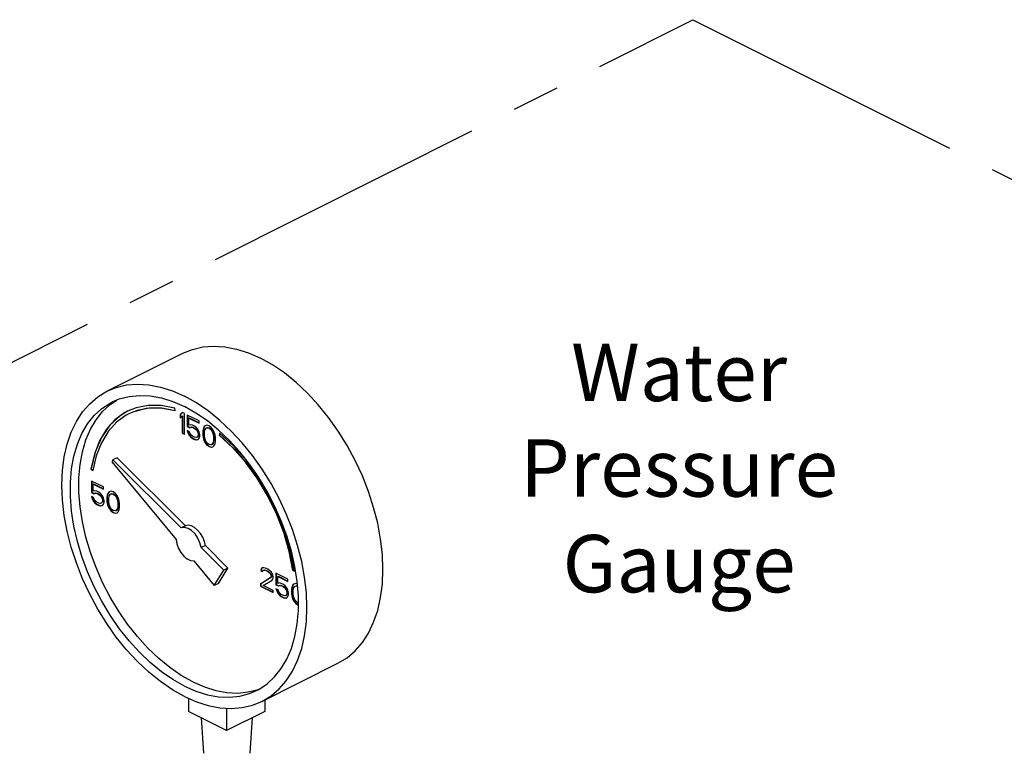
# Model space of a CAD drawing. Extents: x -0.7 to 18.7, y -0.2 to 20.3.
# Drawn here: x 10.1 to 12.6, y 17.4 to 19.3 of the extents above; entities that cross this region are included whole.
import ezdxf

# ---------------------------------------------------------------- set-up
doc = ezdxf.new("R2010")
doc.units = 0
doc.header["$MEASUREMENT"] = 0
doc.linetypes.add('CENTER2', pattern=[1.125, 0.75, -0.125, 0.125, -0.125])
doc.layers.get('0').update_dxf_attribs({"linetype": 'CONTINUOUS'})
doc.layers.add('CEN', color=3, linetype='CENTER2')
doc.layers.add('DIM AND NOTES', color=7, linetype='CONTINUOUS')

msp = doc.modelspace()

# ---------------------------------------------------------------- linework, layer by layer
at = {"color": 7, "linetype": 'Continuous'}
for p, q in [((10.3023, 18.3387), (10.5012, 18.4382)), ((10.3108, 18.3043), (10.3281, 18.3158)), ((10.3784, 18.2956), (10.356, 18.2866)), ((10.481, 18.2873), (10.4801, 18.2942)), ((10.4994, 18.2831), (10.4939, 18.2778)), ((10.4996, 18.2829), (10.4948, 18.2782)), ((10.5049, 18.2803), (10.4994, 18.2831)), ((10.5049, 18.2262), (10.5049, 18.2803)), ((10.4939, 18.2778), (10.4948, 18.2782)), ((10.4939, 18.2778), (10.4939, 18.2686)), ((10.4939, 18.2686), (10.4994, 18.2739)), ((10.4948, 18.2782), (10.4948, 18.2694)), ((10.4994, 18.2739), (10.5003, 18.2743)), ((10.4994, 18.2739), (10.4994, 18.2289)), ((10.5003, 18.2743), (10.5003, 18.2294)), ((10.5123, 18.2766), (10.5123, 18.2467)), ((10.5436, 18.261), (10.5123, 18.2766)), ((10.5132, 18.2762), (10.5132, 18.2471)), ((10.5169, 18.2686), (10.5178, 18.269)), ((10.5169, 18.2501), (10.5169, 18.2686)), ((10.5169, 18.2686), (10.5436, 18.2552)), ((10.5178, 18.269), (10.5436, 18.2561)), ((10.5436, 18.2552), (10.5436, 18.261)), ((10.4994, 18.2289), (10.5003, 18.2294)), ((10.4994, 18.2289), (10.5049, 18.2262)), ((10.5003, 18.2294), (10.5049, 18.2271)), ((10.5123, 18.2467), (10.5132, 18.2471)), ((10.5123, 18.2467), (10.5188, 18.2435)), ((10.5123, 18.2363), (10.5142, 18.2308)), ((10.5178, 18.2336), (10.5123, 18.2363)), ((10.5132, 18.2471), (10.5196, 18.2439)), ((10.5135, 18.2357), (10.515, 18.2312)), ((10.5142, 18.2308), (10.515, 18.2312)), ((10.5142, 18.2308), (10.5169, 18.2248)), ((10.515, 18.2312), (10.5178, 18.2252)), ((10.5215, 18.2513), (10.5169, 18.2501)), ((10.5197, 18.228), (10.5178, 18.2336)), ((10.5188, 18.2435), (10.5224, 18.2451)), ((10.5188, 18.2435), (10.5196, 18.2439)), ((10.5196, 18.2439), (10.5233, 18.2455)), ((10.5224, 18.2243), (10.5197, 18.228)), ((10.5261, 18.2501), (10.5215, 18.2513)), ((10.5224, 18.2451), (10.5233, 18.2455)), ((10.5224, 18.2451), (10.5261, 18.2444)), ((10.5233, 18.2455), (10.527, 18.2448)), ((10.5316, 18.2474), (10.5261, 18.2501)), ((10.5261, 18.2444), (10.527, 18.2448)), ((10.5261, 18.2444), (10.5316, 18.2416)), ((10.527, 18.2448), (10.5325, 18.2421)), ((10.5362, 18.2439), (10.5316, 18.2474)), ((10.5316, 18.2416), (10.5325, 18.2421)), ((10.5316, 18.2416), (10.5353, 18.2386)), ((10.5325, 18.2421), (10.5362, 18.2391)), ((10.5353, 18.2386), (10.5362, 18.2391)), ((10.5353, 18.2386), (10.5381, 18.2349)), ((10.5409, 18.2382), (10.5362, 18.2439)), ((10.5362, 18.2391), (10.539, 18.2354)), ((10.5381, 18.2349), (10.539, 18.2354)), ((10.5381, 18.2349), (10.5399, 18.2306)), ((10.539, 18.2354), (10.5408, 18.231)), ((10.5399, 18.2306), (10.5408, 18.231)), ((10.5399, 18.2306), (10.5409, 18.2267)), ((10.5408, 18.231), (10.5417, 18.2271)), ((10.5436, 18.2322), (10.5409, 18.2382)), ((10.5455, 18.2255), (10.5436, 18.2322)), ((10.5537, 18.2398), (10.5528, 18.2345)), ((10.5528, 18.2345), (10.5537, 18.2349)), ((10.5528, 18.2345), (10.5528, 18.2241)), ((10.5547, 18.2428), (10.5537, 18.2398)), ((10.5537, 18.2398), (10.5546, 18.2402)), ((10.5546, 18.2402), (10.5537, 18.2349)), ((10.5537, 18.2349), (10.5537, 18.2246)), ((10.5555, 18.2432), (10.5546, 18.2402)), ((10.5565, 18.2465), (10.5547, 18.2428)), ((10.5547, 18.2428), (10.5555, 18.2432)), ((10.5574, 18.2469), (10.5555, 18.2432)), ((10.5593, 18.2485), (10.5565, 18.2465)), ((10.5565, 18.2465), (10.5574, 18.2469)), ((10.5594, 18.2484), (10.5574, 18.2469)), ((10.5574, 18.231), (10.5583, 18.2375)), ((10.5574, 18.223), (10.5574, 18.231)), ((10.5583, 18.2375), (10.562, 18.2426)), ((10.5639, 18.2497), (10.5593, 18.2485)), ((10.562, 18.2426), (10.5648, 18.2435)), ((10.562, 18.2426), (10.5629, 18.243)), ((10.5629, 18.243), (10.5657, 18.2439)), ((10.5694, 18.2481), (10.5639, 18.2497)), ((10.5648, 18.2435), (10.5657, 18.2439)), ((10.5648, 18.2435), (10.5694, 18.2423)), ((10.5657, 18.2439), (10.5703, 18.2428)), ((10.5749, 18.2442), (10.5694, 18.2481)), ((10.5694, 18.2423), (10.5703, 18.2428)), ((10.5694, 18.2423), (10.574, 18.2389)), ((10.5703, 18.2428), (10.5749, 18.2393)), ((10.574, 18.2389), (10.5749, 18.2393)), ((10.574, 18.2389), (10.5768, 18.2352)), ((10.5795, 18.2384), (10.5749, 18.2442)), ((10.5749, 18.2393), (10.5776, 18.2356)), ((10.5768, 18.2352), (10.5776, 18.2356)), ((10.5768, 18.2352), (10.5804, 18.2264)), ((10.5776, 18.2356), (10.5813, 18.2269)), ((10.5823, 18.2336), (10.5795, 18.2384)), ((10.5841, 18.228), (10.5823, 18.2336)), ((10.585, 18.2241), (10.5841, 18.228)), ((10.597, 18.2295), (10.5957, 18.2239)), ((10.5977, 18.2289), (10.5966, 18.2243)), ((10.6333, 18.196), (10.597, 18.2295)), ((10.5169, 18.2248), (10.5178, 18.2252)), ((10.5169, 18.2248), (10.5215, 18.219)), ((10.5178, 18.2252), (10.5224, 18.2195)), ((10.5215, 18.219), (10.5224, 18.2195)), ((10.5215, 18.219), (10.5261, 18.2156)), ((10.5261, 18.2214), (10.5224, 18.2243)), ((10.5224, 18.2195), (10.527, 18.216)), ((10.5316, 18.2186), (10.5261, 18.2214)), ((10.5261, 18.2156), (10.527, 18.216)), ((10.5261, 18.2156), (10.5316, 18.2128)), ((10.527, 18.216), (10.5325, 18.2133)), ((10.5353, 18.2179), (10.5316, 18.2186)), ((10.5316, 18.2128), (10.5325, 18.2133)), ((10.5316, 18.2128), (10.5362, 18.2117)), ((10.5325, 18.2133), (10.5371, 18.2121)), ((10.5381, 18.2188), (10.5353, 18.2179)), ((10.5362, 18.2117), (10.5409, 18.2128)), ((10.5362, 18.2117), (10.5371, 18.2121)), ((10.5371, 18.2121), (10.5408, 18.213)), ((10.5399, 18.2214), (10.5381, 18.2188)), ((10.5381, 18.2188), (10.539, 18.2193)), ((10.5408, 18.2218), (10.539, 18.2193)), ((10.5409, 18.2243), (10.5399, 18.2214)), ((10.5399, 18.2214), (10.5408, 18.2218)), ((10.5417, 18.2248), (10.5408, 18.2218)), ((10.5409, 18.2267), (10.5417, 18.2271)), ((10.5409, 18.2267), (10.5409, 18.2243)), ((10.5409, 18.2243), (10.5417, 18.2248)), ((10.5409, 18.2128), (10.5436, 18.2161)), ((10.5417, 18.2271), (10.5417, 18.2248)), ((10.5436, 18.2161), (10.5455, 18.2209)), ((10.5455, 18.2209), (10.5455, 18.2255)), ((10.5528, 18.2241), (10.5537, 18.2246)), ((10.5528, 18.2241), (10.5537, 18.2179)), ((10.5537, 18.2246), (10.5546, 18.2183)), ((10.5537, 18.2179), (10.5546, 18.2183)), ((10.5537, 18.2179), (10.5547, 18.214)), ((10.5546, 18.2183), (10.5555, 18.2144)), ((10.5547, 18.214), (10.5555, 18.2144)), ((10.5547, 18.214), (10.5565, 18.2085)), ((10.5555, 18.2144), (10.5574, 18.2089)), ((10.5565, 18.2085), (10.5574, 18.2089)), ((10.5565, 18.2085), (10.5593, 18.2036)), ((10.5583, 18.2156), (10.5574, 18.223)), ((10.5574, 18.2089), (10.5602, 18.2041)), ((10.562, 18.2069), (10.5583, 18.2156)), ((10.5593, 18.2036), (10.5602, 18.2041)), ((10.5593, 18.2036), (10.5639, 18.1979)), ((10.5602, 18.2041), (10.5648, 18.1983)), ((10.5648, 18.2032), (10.562, 18.2069)), ((10.5694, 18.1997), (10.5648, 18.2032)), ((10.5804, 18.2046), (10.5768, 18.1995)), ((10.5813, 18.205), (10.5776, 18.1999)), ((10.5804, 18.2264), (10.5813, 18.2269)), ((10.5804, 18.2264), (10.5814, 18.2191)), ((10.5814, 18.211), (10.5804, 18.2046)), ((10.5804, 18.2046), (10.5813, 18.205)), ((10.5813, 18.2269), (10.5822, 18.2195)), ((10.5822, 18.2114), (10.5813, 18.205)), ((10.5814, 18.2191), (10.5822, 18.2195)), ((10.5814, 18.2191), (10.5814, 18.211)), ((10.5814, 18.211), (10.5822, 18.2114)), ((10.5822, 18.2195), (10.5822, 18.2114)), ((10.5841, 18.1993), (10.585, 18.2023)), ((10.586, 18.2179), (10.585, 18.2241)), ((10.585, 18.2023), (10.586, 18.2075)), ((10.586, 18.2075), (10.586, 18.2179)), ((10.5957, 18.2239), (10.5966, 18.2243)), ((10.5639, 18.1979), (10.5648, 18.1983)), ((10.5639, 18.1979), (10.5694, 18.194)), ((10.5648, 18.1983), (10.5703, 18.1944)), ((10.574, 18.1986), (10.5694, 18.1997)), ((10.5694, 18.194), (10.5703, 18.1944)), ((10.5694, 18.194), (10.5749, 18.1923)), ((10.5703, 18.1944), (10.5758, 18.1928)), ((10.5768, 18.1995), (10.574, 18.1986)), ((10.5749, 18.1923), (10.5795, 18.1935)), ((10.5749, 18.1923), (10.5758, 18.1928)), ((10.5758, 18.1928), (10.5795, 18.1937)), ((10.5768, 18.1995), (10.5776, 18.1999)), ((10.5795, 18.1935), (10.5823, 18.1956)), ((10.5823, 18.1956), (10.5841, 18.1993)), ((10.2745, 18.1699), (10.2659, 18.1315)), ((10.318, 18.1593), (10.3149, 18.1542)), ((10.3149, 18.1542), (10.483, 17.9513)), ((10.3291, 18.1648), (10.318, 18.1593)), ((10.4966, 17.9816), (10.318, 18.1593)), ((10.5077, 17.9871), (10.3291, 18.1648)), ((10.2607, 18.1352), (10.2616, 18.1356)), ((10.2607, 18.1352), (10.2659, 18.1315)), ((10.2616, 18.1356), (10.2661, 18.1324)), ((10.2619, 18.1041), (10.2619, 18.0742)), ((10.2932, 18.0885), (10.2619, 18.1041)), ((10.2628, 18.1037), (10.2628, 18.0746)), ((10.2619, 18.0742), (10.2628, 18.0746)), ((10.2619, 18.0742), (10.2683, 18.071)), ((10.2628, 18.0746), (10.2692, 18.0714)), ((10.2665, 18.0961), (10.2674, 18.0965)), ((10.2665, 18.0777), (10.2665, 18.0961)), ((10.2665, 18.0961), (10.2932, 18.0827)), ((10.2711, 18.0788), (10.2665, 18.0777)), ((10.2674, 18.0965), (10.2932, 18.0836)), ((10.2692, 18.0714), (10.2729, 18.073)), ((10.2757, 18.0777), (10.2711, 18.0788)), ((10.272, 18.0726), (10.2729, 18.073)), ((10.2729, 18.073), (10.2766, 18.0723)), ((10.2812, 18.0749), (10.2757, 18.0777)), ((10.2858, 18.0714), (10.2812, 18.0749)), ((10.2932, 18.0827), (10.2932, 18.0885)), ((10.3061, 18.074), (10.3042, 18.0703)), ((10.307, 18.0744), (10.3051, 18.0707)), ((10.3088, 18.0761), (10.3061, 18.074)), ((10.3061, 18.074), (10.307, 18.0744)), ((10.3089, 18.0759), (10.307, 18.0744)), ((10.3134, 18.0772), (10.3088, 18.0761)), ((10.319, 18.0756), (10.3134, 18.0772)), ((10.3245, 18.0717), (10.319, 18.0756)), ((10.2619, 18.0638), (10.2637, 18.0583)), ((10.2674, 18.0611), (10.2619, 18.0638)), ((10.2631, 18.0632), (10.2646, 18.0588)), ((10.2637, 18.0583), (10.2646, 18.0588)), ((10.2637, 18.0583), (10.2665, 18.0523)), ((10.2646, 18.0588), (10.2674, 18.0528)), ((10.2665, 18.0523), (10.2674, 18.0528)), ((10.2665, 18.0523), (10.2711, 18.0466)), ((10.2692, 18.0555), (10.2674, 18.0611)), ((10.2674, 18.0528), (10.272, 18.047)), ((10.2683, 18.071), (10.272, 18.0726)), ((10.2683, 18.071), (10.2692, 18.0714)), ((10.272, 18.0519), (10.2692, 18.0555)), ((10.272, 18.0726), (10.2757, 18.0719)), ((10.2757, 18.0489), (10.272, 18.0519)), ((10.2757, 18.0719), (10.2766, 18.0723)), ((10.2757, 18.0719), (10.2812, 18.0691)), ((10.2812, 18.0461), (10.2757, 18.0489)), ((10.2766, 18.0723), (10.2821, 18.0696)), ((10.2812, 18.0691), (10.2821, 18.0696)), ((10.2812, 18.0691), (10.2849, 18.0661)), ((10.2821, 18.0696), (10.2858, 18.0666)), ((10.2849, 18.0661), (10.2858, 18.0666)), ((10.2849, 18.0661), (10.2877, 18.0625)), ((10.2904, 18.0657), (10.2858, 18.0714)), ((10.2858, 18.0666), (10.2885, 18.0629)), ((10.2877, 18.0625), (10.2885, 18.0629)), ((10.2877, 18.0625), (10.2895, 18.0581)), ((10.2895, 18.0489), (10.2877, 18.0463)), ((10.2885, 18.0629), (10.2904, 18.0585)), ((10.2904, 18.0493), (10.2885, 18.0468)), ((10.2895, 18.0581), (10.2904, 18.0585)), ((10.2895, 18.0581), (10.2904, 18.0542)), ((10.2904, 18.0519), (10.2895, 18.0489)), ((10.2895, 18.0489), (10.2904, 18.0493)), ((10.2932, 18.0597), (10.2904, 18.0657)), ((10.2904, 18.0585), (10.2913, 18.0546)), ((10.2904, 18.0542), (10.2913, 18.0546)), ((10.2904, 18.0542), (10.2904, 18.0519)), ((10.2904, 18.0519), (10.2913, 18.0523)), ((10.2913, 18.0523), (10.2904, 18.0493)), ((10.2913, 18.0546), (10.2913, 18.0523)), ((10.295, 18.053), (10.2932, 18.0597)), ((10.2932, 18.0436), (10.295, 18.0484)), ((10.295, 18.0484), (10.295, 18.053)), ((10.3033, 18.0673), (10.3024, 18.062)), ((10.3024, 18.062), (10.3033, 18.0624)), ((10.3024, 18.062), (10.3024, 18.0516)), ((10.3024, 18.0516), (10.3033, 18.0521)), ((10.3024, 18.0516), (10.3033, 18.0454)), ((10.3042, 18.0703), (10.3033, 18.0673)), ((10.3033, 18.0673), (10.3042, 18.0677)), ((10.3042, 18.0677), (10.3033, 18.0624)), ((10.3033, 18.0624), (10.3033, 18.0521)), ((10.3033, 18.0521), (10.3042, 18.0459)), ((10.3042, 18.0703), (10.3051, 18.0707)), ((10.3051, 18.0707), (10.3042, 18.0677)), ((10.307, 18.0586), (10.3079, 18.065)), ((10.307, 18.0505), (10.307, 18.0586)), ((10.3079, 18.0431), (10.307, 18.0505)), ((10.3079, 18.065), (10.3116, 18.0701)), ((10.3116, 18.0701), (10.3144, 18.071)), ((10.3116, 18.0701), (10.3125, 18.0705)), ((10.3125, 18.0705), (10.3152, 18.0714)), ((10.3144, 18.071), (10.3152, 18.0714)), ((10.3144, 18.071), (10.319, 18.0698)), ((10.3152, 18.0714), (10.3198, 18.0703)), ((10.319, 18.0698), (10.3198, 18.0703)), ((10.319, 18.0698), (10.3236, 18.0664)), ((10.3198, 18.0703), (10.3244, 18.0668)), ((10.3236, 18.0664), (10.3244, 18.0668)), ((10.3236, 18.0664), (10.3263, 18.0627)), ((10.3244, 18.0668), (10.3272, 18.0631)), ((10.3291, 18.0659), (10.3245, 18.0717)), ((10.3263, 18.0627), (10.3272, 18.0631)), ((10.3263, 18.0627), (10.33, 18.054)), ((10.3272, 18.0631), (10.3309, 18.0544)), ((10.3319, 18.0611), (10.3291, 18.0659)), ((10.33, 18.054), (10.3309, 18.0544)), ((10.33, 18.054), (10.3309, 18.0466)), ((10.3309, 18.0544), (10.3318, 18.047)), ((10.3337, 18.0556), (10.3319, 18.0611)), ((10.3346, 18.0517), (10.3337, 18.0556)), ((10.3355, 18.0454), (10.3346, 18.0517)), ((10.2711, 18.0466), (10.272, 18.047)), ((10.2711, 18.0466), (10.2757, 18.0431)), ((10.272, 18.047), (10.2766, 18.0436)), ((10.2757, 18.0431), (10.2766, 18.0436)), ((10.2757, 18.0431), (10.2812, 18.0404)), ((10.2766, 18.0436), (10.2821, 18.0408)), ((10.2849, 18.0454), (10.2812, 18.0461)), ((10.2812, 18.0404), (10.2821, 18.0408)), ((10.2812, 18.0404), (10.2858, 18.0392)), ((10.2821, 18.0408), (10.2867, 18.0396)), ((10.2877, 18.0463), (10.2849, 18.0454)), ((10.2858, 18.0392), (10.2904, 18.0404)), ((10.2858, 18.0392), (10.2867, 18.0396)), ((10.2867, 18.0396), (10.2904, 18.0406)), ((10.2877, 18.0463), (10.2885, 18.0468)), ((10.2904, 18.0404), (10.2932, 18.0436)), ((10.3033, 18.0454), (10.3042, 18.0459)), ((10.3033, 18.0454), (10.3042, 18.0415)), ((10.3042, 18.0459), (10.3051, 18.042)), ((10.3042, 18.0415), (10.3051, 18.042)), ((10.3042, 18.0415), (10.3061, 18.036)), ((10.3051, 18.042), (10.307, 18.0364)), ((10.3061, 18.036), (10.307, 18.0364)), ((10.3061, 18.036), (10.3088, 18.0311)), ((10.307, 18.0364), (10.3097, 18.0316)), ((10.3116, 18.0344), (10.3079, 18.0431)), ((10.3088, 18.0311), (10.3097, 18.0316)), ((10.3088, 18.0311), (10.3134, 18.0254)), ((10.3097, 18.0316), (10.3143, 18.0258)), ((10.3144, 18.0307), (10.3116, 18.0344)), ((10.3134, 18.0254), (10.3143, 18.0258)), ((10.3134, 18.0254), (10.319, 18.0215)), ((10.3143, 18.0258), (10.3198, 18.0219)), ((10.319, 18.0272), (10.3144, 18.0307)), ((10.3236, 18.0261), (10.319, 18.0272)), ((10.319, 18.0215), (10.3198, 18.0219)), ((10.319, 18.0215), (10.3245, 18.0199)), ((10.3198, 18.0219), (10.3254, 18.0203)), ((10.3263, 18.027), (10.3236, 18.0261)), ((10.33, 18.0321), (10.3263, 18.027)), ((10.3263, 18.027), (10.3272, 18.0274)), ((10.3309, 18.0325), (10.3272, 18.0274)), ((10.3291, 18.021), (10.3319, 18.0231)), ((10.3309, 18.0385), (10.33, 18.0321)), ((10.33, 18.0321), (10.3309, 18.0325)), ((10.3309, 18.0466), (10.3318, 18.047)), ((10.3309, 18.0466), (10.3309, 18.0385)), ((10.3309, 18.0385), (10.3318, 18.039)), ((10.3318, 18.039), (10.3309, 18.0325)), ((10.3318, 18.047), (10.3318, 18.039)), ((10.3319, 18.0231), (10.3337, 18.0268)), ((10.3337, 18.0268), (10.3346, 18.0298)), ((10.3346, 18.0298), (10.3355, 18.0351)), ((10.3355, 18.0351), (10.3355, 18.0454)), ((10.3245, 18.0199), (10.3291, 18.021)), ((10.3245, 18.0199), (10.3254, 18.0203)), ((10.3254, 18.0203), (10.329, 18.0212)), ((10.5077, 17.9871), (10.4966, 17.9816)), ((10.5597, 17.9354), (10.5486, 17.9299)), ((10.6077, 17.8711), (10.5486, 17.9299)), ((10.6187, 17.8766), (10.5597, 17.9354)), ((10.5295, 17.8952), (10.5828, 17.8308)), ((10.5828, 17.8308), (10.6077, 17.8711)), ((10.5939, 17.8363), (10.6187, 17.8766)), ((10.6187, 17.8766), (10.6077, 17.8711)), ((10.7057, 17.8742), (10.7047, 17.87)), ((10.7047, 17.87), (10.7056, 17.8705)), ((10.7047, 17.87), (10.7093, 17.8677)), ((10.7065, 17.8746), (10.7056, 17.8705)), ((10.7056, 17.8705), (10.7097, 17.8685)), ((10.7093, 17.877), (10.7057, 17.8742)), ((10.7057, 17.8742), (10.7065, 17.8746)), ((10.7094, 17.8768), (10.7065, 17.8746)), ((10.713, 17.8774), (10.7093, 17.877)), ((10.7093, 17.8677), (10.7112, 17.8703)), ((10.7112, 17.8703), (10.7139, 17.8712)), ((10.7112, 17.8703), (10.7121, 17.8707)), ((10.7121, 17.8707), (10.7148, 17.8716)), ((10.7195, 17.8753), (10.713, 17.8774)), ((10.7139, 17.8712), (10.7148, 17.8716)), ((10.7139, 17.8712), (10.7186, 17.87)), ((10.7148, 17.8716), (10.7194, 17.8705)), ((10.7186, 17.87), (10.7194, 17.8705)), ((10.7186, 17.87), (10.7222, 17.8682)), ((10.7194, 17.8705), (10.7231, 17.8687)), ((10.7232, 17.8735), (10.7195, 17.8753)), ((10.7222, 17.8682), (10.7231, 17.8687)), ((10.7222, 17.8682), (10.7268, 17.8648)), ((10.7231, 17.8687), (10.7277, 17.8652)), ((10.7287, 17.8696), (10.7232, 17.8735)), ((10.7324, 17.8654), (10.7287, 17.8696)), ((10.7882, 17.8703), (10.7891, 17.8708)), ((10.7882, 17.8703), (10.7934, 17.8688)), ((10.7891, 17.8708), (10.7933, 17.8696)), ((10.7296, 17.8507), (10.7038, 17.8348)), ((10.7305, 17.8511), (10.7047, 17.8352)), ((10.7112, 17.8311), (10.7342, 17.8449)), ((10.7268, 17.8648), (10.7277, 17.8652)), ((10.7268, 17.8648), (10.7296, 17.8611)), ((10.7277, 17.8652), (10.7305, 17.8615)), ((10.7296, 17.8611), (10.7305, 17.8615)), ((10.7296, 17.8611), (10.7314, 17.8567)), ((10.7314, 17.8544), (10.7296, 17.8507)), ((10.7296, 17.8507), (10.7305, 17.8511)), ((10.7305, 17.8615), (10.7323, 17.8571)), ((10.7323, 17.8548), (10.7305, 17.8511)), ((10.7314, 17.8567), (10.7323, 17.8571)), ((10.7314, 17.8567), (10.7314, 17.8544)), ((10.7314, 17.8544), (10.7323, 17.8548)), ((10.7323, 17.8571), (10.7323, 17.8548)), ((10.736, 17.859), (10.7324, 17.8654)), ((10.7342, 17.8449), (10.736, 17.8475)), ((10.737, 17.8539), (10.736, 17.859)), ((10.736, 17.8475), (10.737, 17.8516)), ((10.737, 17.8516), (10.737, 17.8539)), ((10.7443, 17.8629), (10.7443, 17.833)), ((10.7756, 17.8473), (10.7443, 17.8629)), ((10.7452, 17.8625), (10.7452, 17.8334)), ((10.7489, 17.8549), (10.7498, 17.8553)), ((10.7489, 17.8364), (10.7489, 17.8549)), ((10.7489, 17.8549), (10.7756, 17.8415)), ((10.7498, 17.8553), (10.7756, 17.8424)), ((10.7756, 17.8415), (10.7756, 17.8473)), ((10.8029, 17.803), (10.7998, 17.8413)), ((10.5939, 17.8363), (10.5828, 17.8308)), ((10.7038, 17.8348), (10.7047, 17.8352)), ((10.7038, 17.8348), (10.7038, 17.829)), ((10.7038, 17.829), (10.7047, 17.8295)), ((10.7038, 17.829), (10.737, 17.8125)), ((10.7047, 17.8352), (10.7047, 17.8295)), ((10.7047, 17.8295), (10.737, 17.8134)), ((10.737, 17.8182), (10.7112, 17.8311)), ((10.737, 17.8125), (10.737, 17.8182)), ((10.7443, 17.833), (10.7452, 17.8334)), ((10.7443, 17.833), (10.7508, 17.8298)), ((10.7443, 17.8226), (10.7462, 17.8171)), ((10.7499, 17.8198), (10.7443, 17.8226)), ((10.7452, 17.8334), (10.7517, 17.8302)), ((10.7456, 17.822), (10.7471, 17.8175)), ((10.7462, 17.8171), (10.7471, 17.8175)), ((10.7462, 17.8171), (10.7489, 17.8111)), ((10.7471, 17.8175), (10.7498, 17.8115)), ((10.7535, 17.8376), (10.7489, 17.8364)), ((10.7517, 17.8143), (10.7499, 17.8198)), ((10.7508, 17.8298), (10.7545, 17.8314)), ((10.7508, 17.8298), (10.7517, 17.8302)), ((10.7517, 17.8302), (10.7553, 17.8318)), ((10.7581, 17.8364), (10.7535, 17.8376)), ((10.7545, 17.8314), (10.7553, 17.8318)), ((10.7545, 17.8314), (10.7581, 17.8307)), ((10.7553, 17.8318), (10.759, 17.8311)), ((10.7637, 17.8337), (10.7581, 17.8364)), ((10.7581, 17.8307), (10.759, 17.8311)), ((10.7581, 17.8307), (10.7637, 17.8279)), ((10.759, 17.8311), (10.7645, 17.8284)), ((10.7683, 17.8302), (10.7637, 17.8337)), ((10.7637, 17.8279), (10.7645, 17.8284)), ((10.7637, 17.8279), (10.7673, 17.8249)), ((10.7645, 17.8284), (10.7682, 17.8254)), ((10.7673, 17.8249), (10.7682, 17.8254)), ((10.7673, 17.8249), (10.7701, 17.8212)), ((10.7682, 17.8254), (10.771, 17.8217)), ((10.7729, 17.8245), (10.7683, 17.8302)), ((10.7701, 17.8212), (10.771, 17.8217)), ((10.7701, 17.8212), (10.772, 17.8169)), ((10.771, 17.8217), (10.7728, 17.8173)), ((10.772, 17.8169), (10.7728, 17.8173)), ((10.772, 17.8169), (10.7729, 17.8129)), ((10.7728, 17.8173), (10.7738, 17.8134)), ((10.7756, 17.8185), (10.7729, 17.8245)), ((10.7775, 17.8118), (10.7756, 17.8185)), ((10.7858, 17.8261), (10.7848, 17.8208)), ((10.7848, 17.8208), (10.7857, 17.8212)), ((10.7848, 17.8208), (10.7848, 17.8104)), ((10.7866, 17.8265), (10.7857, 17.8212)), ((10.7857, 17.8212), (10.7857, 17.8109)), ((10.7867, 17.8291), (10.7858, 17.8261)), ((10.7858, 17.8261), (10.7866, 17.8265)), ((10.7876, 17.8295), (10.7866, 17.8265)), ((10.7885, 17.8328), (10.7867, 17.8291)), ((10.7867, 17.8291), (10.7876, 17.8295)), ((10.7894, 17.8332), (10.7876, 17.8295)), ((10.7913, 17.8348), (10.7885, 17.8328)), ((10.7885, 17.8328), (10.7894, 17.8332)), ((10.7914, 17.8347), (10.7894, 17.8332)), ((10.7894, 17.8173), (10.7904, 17.8238)), ((10.7894, 17.8093), (10.7894, 17.8173)), ((10.7904, 17.8238), (10.794, 17.8288)), ((10.7959, 17.836), (10.7913, 17.8348)), ((10.794, 17.8288), (10.7968, 17.8298)), ((10.794, 17.8288), (10.7949, 17.8293)), ((10.7949, 17.8293), (10.7977, 17.8302)), ((10.8003, 17.8347), (10.7959, 17.836)), ((10.7968, 17.8298), (10.7977, 17.8302)), ((10.7968, 17.8298), (10.8008, 17.8288)), ((10.7977, 17.8302), (10.8008, 17.8294)), ((10.7489, 17.8111), (10.7498, 17.8115)), ((10.7489, 17.8111), (10.7535, 17.8053)), ((10.7498, 17.8115), (10.7544, 17.8058)), ((10.7545, 17.8106), (10.7517, 17.8143)), ((10.7535, 17.8053), (10.7544, 17.8058)), ((10.7535, 17.8053), (10.7581, 17.8019)), ((10.7544, 17.8058), (10.759, 17.8023)), ((10.7581, 17.8076), (10.7545, 17.8106)), ((10.7637, 17.8049), (10.7581, 17.8076)), ((10.7581, 17.8019), (10.759, 17.8023)), ((10.7581, 17.8019), (10.7637, 17.7991)), ((10.759, 17.8023), (10.7645, 17.7996)), ((10.7673, 17.8042), (10.7637, 17.8049)), ((10.7637, 17.7991), (10.7645, 17.7996)), ((10.7637, 17.7991), (10.7683, 17.798)), ((10.7645, 17.7996), (10.7692, 17.7984)), ((10.7701, 17.8051), (10.7673, 17.8042)), ((10.7683, 17.798), (10.7729, 17.7991)), ((10.7683, 17.798), (10.7692, 17.7984)), ((10.7692, 17.7984), (10.7728, 17.7993)), ((10.772, 17.8076), (10.7701, 17.8051)), ((10.7701, 17.8051), (10.771, 17.8056)), ((10.7728, 17.8081), (10.771, 17.8056)), ((10.7729, 17.8106), (10.772, 17.8076)), ((10.772, 17.8076), (10.7728, 17.8081)), ((10.7738, 17.8111), (10.7728, 17.8081)), ((10.7729, 17.8129), (10.7738, 17.8134)), ((10.7729, 17.8129), (10.7729, 17.8106)), ((10.7729, 17.8106), (10.7738, 17.8111)), ((10.7729, 17.7991), (10.7756, 17.8024)), ((10.7738, 17.8134), (10.7738, 17.8111)), ((10.7756, 17.8024), (10.7775, 17.8072)), ((10.7775, 17.8072), (10.7775, 17.8118)), ((10.7848, 17.8104), (10.7857, 17.8109)), ((10.7848, 17.8104), (10.7858, 17.8042)), ((10.7857, 17.8109), (10.7866, 17.8046)), ((10.7858, 17.8042), (10.7866, 17.8046)), ((10.7858, 17.8042), (10.7867, 17.8003)), ((10.7866, 17.8046), (10.7876, 17.8007)), ((10.7867, 17.8003), (10.7876, 17.8007)), ((10.7867, 17.8003), (10.7885, 17.7948)), ((10.7876, 17.8007), (10.7894, 17.7952)), ((10.7885, 17.7948), (10.7894, 17.7952)), ((10.7885, 17.7948), (10.7913, 17.7899)), ((10.7904, 17.8019), (10.7894, 17.8093)), ((10.7894, 17.7952), (10.7922, 17.7904)), ((10.794, 17.7931), (10.7904, 17.8019)), ((10.7913, 17.7899), (10.7922, 17.7904)), ((10.7913, 17.7899), (10.7959, 17.7842)), ((10.7922, 17.7904), (10.7968, 17.7846)), ((10.7968, 17.7895), (10.794, 17.7931)), ((10.8029, 17.766), (10.8029, 17.803)), ((10.7959, 17.7842), (10.7968, 17.7846)), ((10.7959, 17.7842), (10.8014, 17.7802)), ((10.8014, 17.786), (10.7968, 17.7895)), ((10.7968, 17.7846), (10.8023, 17.7807)), ((10.8029, 17.7856), (10.8014, 17.786)), ((10.8014, 17.7802), (10.8023, 17.7807)), ((10.8014, 17.7802), (10.8029, 17.7798)), ((10.8023, 17.7807), (10.8029, 17.7805)), ((10.7076, 17.5282), (10.9065, 17.6276)), ((10.516, 17.5362), (10.516, 17.5016)), ((10.6154, 17.5103), (10.6154, 17.4518)), ((10.7149, 17.5318), (10.7149, 17.5016)), ((10.6154, 17.4518), (10.516, 17.5016)), ((10.5489, 17.4851), (10.5545, 17.3924)), ((10.7149, 17.5016), (10.6154, 17.4518)), ((10.682, 17.4851), (10.6764, 17.3924))]:
    msp.add_line(p, q, dxfattribs=at)
for points in [[(10.5012, 18.4382), (10.5258, 18.4482), (10.5528, 18.4545), (10.5812, 18.4567), (10.6108, 18.4549), (10.6413, 18.449), (10.6724, 18.4391), (10.7038, 18.4253)], [(10.9065, 17.6276), (10.9304, 17.6421), (10.9515, 17.6601), (10.9702, 17.6817), (10.9864, 17.7066), (10.9998, 17.7347), (11.0104, 17.7657), (11.0181, 17.7992), (11.0227, 17.835), (11.0242, 17.8727), (11.0227, 17.9119), (11.0181, 17.9523), (11.0104, 17.9935), (10.9998, 18.035), (10.9864, 18.0766), (10.9702, 18.1177), (10.9515, 18.158), (10.9304, 18.1971), (10.9071, 18.2346), (10.8818, 18.2702), (10.8549, 18.3034), (10.8264, 18.3341), (10.7968, 18.3619), (10.7663, 18.3865), (10.7352, 18.4077), (10.7038, 18.4253)], [(10.3023, 18.3387), (10.3269, 18.3487), (10.3539, 18.3551), (10.3823, 18.3573), (10.4119, 18.3555), (10.4424, 18.3496), (10.4735, 18.3397), (10.5049, 18.3259)], [(10.5049, 17.541), (10.4735, 17.5586), (10.4424, 17.5798), (10.4119, 17.6044), (10.3823, 17.6322), (10.3539, 17.6629), (10.3269, 17.6962), (10.3017, 17.7317), (10.2784, 17.7693), (10.2573, 17.8083), (10.2385, 17.8486), (10.2224, 17.8898), (10.2089, 17.9313), (10.1983, 17.9728), (10.1907, 18.014), (10.1861, 18.0544), (10.1845, 18.0937), (10.1861, 18.1313), (10.1907, 18.1671), (10.1983, 18.2007), (10.2089, 18.2316), (10.2224, 18.2597), (10.2385, 18.2847), (10.2573, 18.3062), (10.2784, 18.3242), (10.3023, 18.3387)], [(10.5049, 17.5681), (10.4748, 17.5851), (10.4449, 17.6056), (10.4156, 17.6295), (10.3873, 17.6565), (10.3602, 17.6864), (10.3345, 17.7188), (10.3106, 17.7534), (10.2887, 17.7898), (10.269, 17.8278), (10.2518, 17.8668), (10.2371, 17.9065), (10.2252, 17.9464), (10.2162, 17.9863), (10.2101, 18.0256), (10.207, 18.0639), (10.207, 18.1009), (10.2101, 18.1362), (10.2162, 18.1694), (10.2252, 18.2002), (10.2371, 18.2283), (10.2518, 18.2533), (10.269, 18.275), (10.2887, 18.2933), (10.3106, 18.3078), (10.3163, 18.3108)], [(10.3163, 18.3108), (10.3345, 18.3185), (10.3602, 18.3253), (10.3873, 18.328), (10.4156, 18.3267), (10.4449, 18.3214), (10.4748, 18.312), (10.5049, 18.2988)], [(10.7076, 17.5282), (10.7315, 17.5427), (10.7526, 17.5607), (10.7714, 17.5822), (10.7875, 17.6072), (10.801, 17.6353), (10.8116, 17.6662), (10.8192, 17.6998), (10.8238, 17.7356), (10.8254, 17.7732), (10.8238, 17.8125), (10.8192, 17.8529), (10.8116, 17.8941), (10.801, 17.9356), (10.7875, 17.9771), (10.7714, 18.0183), (10.7526, 18.0586), (10.7315, 18.0977), (10.7082, 18.1352), (10.683, 18.1707), (10.656, 18.204), (10.6276, 18.2347), (10.598, 18.2625), (10.5675, 18.2871), (10.5364, 18.3083), (10.5049, 18.3259)], [(10.527, 17.5791), (10.4969, 17.5961), (10.467, 17.6166), (10.4377, 17.6406), (10.4094, 17.6676), (10.3823, 17.6974), (10.3566, 17.7298), (10.3327, 17.7644), (10.3108, 17.8009), (10.2911, 17.8388), (10.2739, 17.8778), (10.2592, 17.9175), (10.2473, 17.9575), (10.2383, 17.9973), (10.2322, 18.0366), (10.2291, 18.075), (10.2291, 18.112), (10.2322, 18.1473), (10.2383, 18.1805), (10.2473, 18.2113), (10.2592, 18.2393), (10.2739, 18.2643), (10.2911, 18.2861), (10.3108, 18.3043)], [(10.356, 18.2866), (10.3492, 18.283), (10.3233, 18.2642), (10.3011, 18.2395), (10.283, 18.2094), (10.2695, 18.1744), (10.2607, 18.1352)], [(10.356, 18.2865), (10.3367, 18.2748), (10.3098, 18.2499), (10.288, 18.2179), (10.2718, 18.1795), (10.2616, 18.1356)], [(10.3593, 18.2799), (10.3527, 18.2764), (10.3273, 18.2579), (10.3055, 18.2337), (10.2878, 18.2042), (10.2745, 18.1699)], [(10.481, 18.2873), (10.4461, 18.2942), (10.4127, 18.2947), (10.3813, 18.2887), (10.3593, 18.2799)], [(10.3602, 18.2804), (10.3711, 18.2852), (10.4055, 18.2942), (10.4427, 18.2951), (10.4809, 18.288)], [(10.4801, 18.2942), (10.4445, 18.3012), (10.4104, 18.3017), (10.3784, 18.2956)], [(10.6226, 18.2104), (10.5942, 18.2374), (10.565, 18.2613), (10.5351, 18.2818), (10.5049, 18.2988)], [(10.7882, 17.8703), (10.779, 17.9195), (10.7649, 17.9692), (10.7459, 18.0184), (10.7225, 18.0662), (10.6953, 18.1114), (10.6646, 18.1534), (10.6312, 18.1911), (10.5957, 18.2239)], [(10.5966, 18.2243), (10.637, 18.1864), (10.6746, 18.1422), (10.7083, 18.0928), (10.7373, 18.0396), (10.7608, 17.9838), (10.7782, 17.9271), (10.7891, 17.8708)], [(10.7998, 17.8413), (10.7937, 17.8806), (10.7847, 17.9205), (10.7728, 17.9604), (10.7581, 18.0001), (10.7408, 18.0391), (10.7212, 18.0771), (10.6993, 18.1135), (10.6754, 18.1481), (10.6497, 18.1805), (10.6226, 18.2104)], [(10.6943, 18.1207), (10.6674, 18.1575), (10.6333, 18.196)], [(10.5486, 17.9299), (10.5456, 17.9424), (10.5401, 17.9547), (10.5327, 17.9657), (10.5239, 17.9745), (10.5144, 17.9803), (10.5051, 17.9828), (10.4966, 17.9816)], [(10.5597, 17.9354), (10.5572, 17.9464), (10.5528, 17.9573), (10.5467, 17.9673), (10.5395, 17.9759), (10.5314, 17.9826), (10.5231, 17.9868), (10.515, 17.9883), (10.5077, 17.9871)], [(10.483, 17.9513), (10.4851, 17.9396), (10.4895, 17.9279), (10.4957, 17.917), (10.5034, 17.9077), (10.5121, 17.9006), (10.521, 17.8964), (10.5295, 17.8952)], [(10.7934, 17.8688), (10.7841, 17.919), (10.7706, 17.9664)], [(10.6936, 17.5561), (10.6993, 17.5591), (10.7212, 17.5736), (10.7408, 17.5919), (10.7581, 17.6136), (10.7728, 17.6386), (10.7847, 17.6667), (10.7937, 17.6975), (10.7998, 17.7307), (10.8029, 17.766)], [(10.5049, 17.5681), (10.5351, 17.5549), (10.565, 17.5455), (10.5942, 17.5402), (10.6226, 17.5389), (10.6497, 17.5416), (10.6754, 17.5484), (10.6936, 17.5561)], [(10.527, 17.5791), (10.5572, 17.5659), (10.5871, 17.5566), (10.6163, 17.5512), (10.6447, 17.5499), (10.6718, 17.5527)], [(10.6718, 17.5527), (10.6975, 17.5594), (10.7039, 17.5621)], [(10.5049, 17.541), (10.5364, 17.5272), (10.5675, 17.5173), (10.598, 17.5114), (10.6276, 17.5096), (10.656, 17.5118), (10.683, 17.5182), (10.7076, 17.5282)]]:
    msp.add_lwpolyline(points, dxfattribs=at)
at = {"layer": 'CEN'}
for p, q in [((9.5812, 18.1774), (11.8342, 19.3099)), ((11.8342, 19.3099), (14.8332, 17.8104))]:
    msp.add_line(p, q, dxfattribs=at)

# ---------------------------------------------------------------- texts
at = {"layer": 'DIM AND NOTES', "insert": (11.7984, 18.4631), "char_height": 0.15, "width": 0.9089, "attachment_point": 2}
msp.add_mtext('Water Pressure Gauge', dxfattribs=at)

doc.saveas('drawing.dxf')
